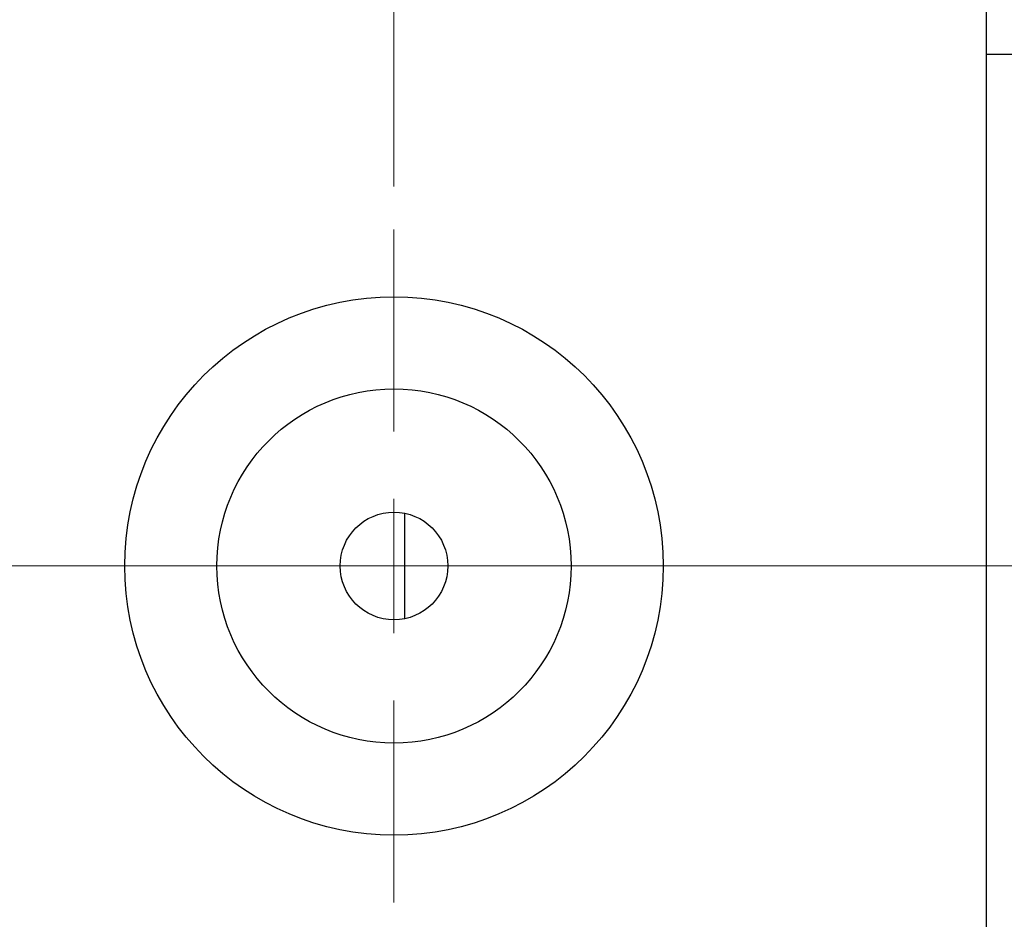
# Model space of a CAD drawing. Units: millimetres. Extents: x 15 to 415, y 5 to 292.
# Drawn here: x 291 to 314, y 142 to 163 of the extents above; entities that cross this region are included whole.
import ezdxf

# ---------------------------------------------------------------- set-up
doc = ezdxf.new("R2010")
doc.units = ezdxf.units.MM
doc.linetypes.add('CENTERX2', pattern=[20.32, 12.7, -2.54, 2.54, -2.54])
doc.styles.add('SLDTEXTSTYLE0', font='TXT', dxfattribs={"width": 0.75})
doc.dimstyles.new('SLDDIMSTYLE1', dxfattribs={"dimtxt": 3.5, "dimasz": 3.302, "dimexe": 0, "dimexo": 0.0625, "dimgap": 0.875, "dimtad": 1, "dimdec": 0, "dimlfac": 1.6, "dimrnd": 1e-09, "dimzin": 12, "dimdsep": 46, "dimtxsty": 'SLDTEXTSTYLE0', "dimsah": 1, "dimcen": 0.09, "dimadec": 0, "dimazin": 3, "dimtfac": 1, "dimtdec": 0, "dimtmove": 0, "dimatfit": 0, "dimfxl": 1, "dimfrac": 2, "dimtolj": 1, "dimtzin": 12, "dimarcsym": 0})
doc.dimstyles.new('SLDDIMSTYLE3', dxfattribs={"dimtxt": 3.5, "dimasz": 3.302, "dimexe": 0, "dimexo": 0.0625, "dimgap": 0.875, "dimtad": 1, "dimdec": 1, "dimlfac": 1.6, "dimrnd": 1e-09, "dimzin": 12, "dimdsep": 46, "dimtxsty": 'SLDTEXTSTYLE0', "dimsah": 1, "dimcen": 0.09, "dimadec": 0, "dimazin": 3, "dimtfac": 1, "dimtdec": 1, "dimtmove": 0, "dimatfit": 0, "dimfxl": 1, "dimfrac": 2, "dimtolj": 1, "dimtzin": 12, "dimarcsym": 0})

# ---------------------------------------------------------------- blocks, each defined once
blk = doc.blocks.new('_D_7')
at = {"color": 7, "linetype": 'Continuous', "lineweight": 0}
for p, q in [((319.69, 147.138), (319.69, 123.7)), ((313.44, 135.147), (313.44, 123.7)), ((313.44, 124.7), (307.09, 124.7)), ((319.69, 124.7), (313.44, 124.7)), ((319.69, 124.7), (329.459, 124.7))]:
    blk.add_line(p, q, dxfattribs=at)
at = {"color": 7, "linetype": 'Continuous', "lineweight": 18}
for points in [[(313.44, 124.7), (310.138, 125.208), (310.138, 124.192)], [(319.69, 124.7), (322.992, 124.192), (322.992, 125.208)]]:
    blk.add_solid(points, dxfattribs=at)
at = {"color": 7, "linetype": 'Continuous', "lineweight": 18, "insert": (324.287, 129.212), "char_height": 3.5, "attachment_point": 1, "style": 'SLDTEXTSTYLE0'}
blk.add_mtext('10', dxfattribs=at)
blk = doc.blocks.new('_D_8')
at = {"color": 7, "linetype": 'Continuous', "lineweight": 0}
for p, q in [((313.44, 165.272), (313.44, 185.06)), ((315.315, 162.46), (315.315, 185.06)), ((313.44, 184.06), (307.09, 184.06)), ((315.315, 184.06), (313.44, 184.06)), ((315.315, 184.06), (323.073, 184.06))]:
    blk.add_line(p, q, dxfattribs=at)
at = {"color": 7, "linetype": 'Continuous', "lineweight": 18}
for points in [[(313.44, 184.06), (310.138, 184.568), (310.138, 183.552)], [(315.315, 184.06), (318.617, 183.552), (318.617, 184.568)]]:
    blk.add_solid(points, dxfattribs=at)
at = {"color": 7, "linetype": 'Continuous', "lineweight": 18, "insert": (320.487, 188.572), "char_height": 3.5, "attachment_point": 1, "style": 'SLDTEXTSTYLE0'}
blk.add_mtext('3', dxfattribs=at)
blk = doc.blocks.new('_D_12')
at = {"color": 7, "linetype": 'Continuous', "lineweight": 0}
for p, q in [((299.69, 159.022), (299.69, 191.06)), ((313.44, 165.272), (313.44, 191.06)), ((299.69, 190.06), (293.34, 190.06)), ((299.69, 190.06), (313.44, 190.06)), ((313.44, 190.06), (319.79, 190.06))]:
    blk.add_line(p, q, dxfattribs=at)
at = {"color": 7, "linetype": 'Continuous', "lineweight": 18}
for points in [[(299.69, 190.06), (296.388, 190.568), (296.388, 189.552)], [(313.44, 190.06), (316.742, 189.552), (316.742, 190.568)]]:
    blk.add_solid(points, dxfattribs=at)
at = {"color": 7, "linetype": 'Continuous', "lineweight": 18, "insert": (302.039, 194.572), "char_height": 3.5, "attachment_point": 1, "style": 'SLDTEXTSTYLE0'}
blk.add_mtext('22,0', dxfattribs=at)
blk = doc.blocks.new('SW_CENTERMARKSYMBOL_5')
at = {"color": 0, "linetype": 'Continuous', "lineweight": 18}
for p, q in [((0, 3.125), (0, 7.8125)), ((0, 0), (0, 1.5625)), ((-3.125, 0), (-7.8125, 0)), ((0, 0), (-1.5625, 0)), ((0, 0), (0, -1.5625)), ((0, 0), (1.5625, 0)), ((3.125, 0), (7.8125, 0)), ((0, -3.125), (0, -7.8125))]:
    blk.add_line(p, q, dxfattribs=at)

msp = doc.modelspace()

# ---------------------------------------------------------------- linework, layer by layer
at = {"color": 7, "linetype": 'Continuous', "lineweight": 25}
for p, q in [((313.44, 136.4598), (313.44, 163.9598)), ((314.69, 162.0848), (313.44, 162.0848)), ((299.94, 148.9851), (299.94, 151.4346))]:
    msp.add_line(p, q, dxfattribs=at)
at = {"color": 7, "linetype": 'CENTERX2', "lineweight": 18}
for p, q in [((273.94, 150.2098), (315.44, 150.2098)), ((318.2525, 150.2098), (291.69, 150.2098))]:
    msp.add_line(p, q, dxfattribs=at)
at = {"color": 7, "linetype": 'Continuous', "lineweight": 25}
for radius in [6.25, 4.1125, 1.25]:
    msp.add_circle((299.69, 150.2098), radius, dxfattribs=at)

# ---------------------------------------------------------------- block references
at = {"color": 7, "linetype": 'Continuous', "lineweight": 0}
msp.add_blockref('SW_CENTERMARKSYMBOL_5', (299.69, 150.2098), dxfattribs=at)

# ---------------------------------------------------------------- dimensions: what is measured, and where the dimension line sits
at = {"color": 7, "linetype": 'Continuous', "lineweight": 18}
for base, p1, p2, dimstyle, picture, middle in [((313.44, 190.06), (299.69, 158.0223), (313.44, 164.2723), 'SLDDIMSTYLE3', '_D_12', (306.565, 190.06)), ((313.44, 184.06), (315.315, 161.4598), (313.44, 164.2723), 'SLDDIMSTYLE1', '_D_8', (321.7796, 184.06)), ((313.44, 124.7002), (319.69, 148.1379), (313.44, 136.1473), 'SLDDIMSTYLE1', '_D_7', (326.8729, 124.7002))]:
    dim = msp.add_linear_dim(base=base, p1=p1, p2=p2, dimstyle=dimstyle, dxfattribs=at)
    dim.commit()
    dim.dimension.update_dxf_attribs({"geometry": picture, "text_midpoint": middle, "dimtype": 160})

doc.saveas('drawing.dxf')
